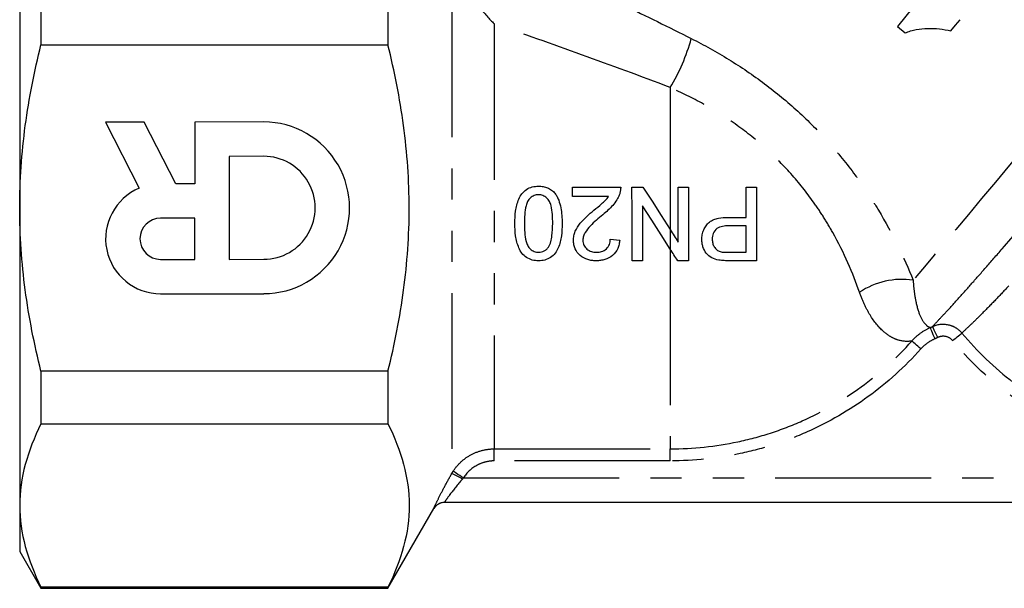
# Model space of a CAD drawing. Extents: x 39 to 376, y 88 to 232.
# Drawn here: x 308 to 348, y 174 to 198 of the extents above; entities that cross this region are included whole.
import ezdxf

# ---------------------------------------------------------------- set-up
doc = ezdxf.new("R2010")
doc.units = 0
doc.linetypes.add('PHANTOM', pattern=[12.7, 6.35, -1.27, 1.27, -1.27, 1.27, -1.27])
doc.layers.get('0').update_dxf_attribs({"linetype": 'CONTINUOUS'})

msp = doc.modelspace()

# ---------------------------------------------------------------- linework, layer by layer
at = {"color": 7, "linetype": 'CONTINUOUS'}
for p, q in [((307.996, 202.111), (307.996, 189.987)), ((308.862, 198.785), (308.862, 196.639)), ((322.996, 198.785), (322.996, 196.639)), ((343.748, 197.381), (344.066, 197.119)), ((308.862, 196.639), (322.996, 196.639)), ((313.066, 193.489), (311.495, 193.488)), ((311.495, 193.488), (312.869, 190.795)), ((314.35, 190.971), (313.066, 193.489)), ((317.932, 193.491), (315.134, 193.49)), ((315.134, 193.49), (315.135, 190.971)), ((317.933, 192.092), (316.533, 192.091)), ((316.533, 192.091), (316.535, 187.893)), ((315.135, 190.971), (314.35, 190.971)), ((330.514, 190.835), (332.476, 190.835)), ((332.937, 190.835), (333.385, 190.835)), ((331.982, 190.451), (330.514, 190.451)), ((307.996, 189.987), (307.996, 177.862)), ((315.135, 189.572), (313.736, 189.571)), ((315.136, 187.892), (315.135, 189.572)), ((332.053, 188.72), (332.438, 188.681)), ((313.737, 187.892), (315.136, 187.892)), ((316.535, 187.893), (317.935, 187.894)), ((333.361, 187.835), (332.938, 187.835)), ((313.737, 186.492), (317.935, 186.494)), ((308.862, 183.335), (308.862, 181.188)), ((322.996, 183.335), (308.862, 183.335)), ((322.996, 183.335), (322.996, 181.188)), ((308.862, 181.188), (322.996, 181.188)), ((307.996, 177.862), (307.996, 175.987)), ((322.996, 174.487), (324.871, 177.734)), ((358.692, 177.987), (325.299, 177.987)), ((307.996, 175.987), (308.862, 174.487)), ((322.996, 174.536), (308.862, 174.536)), ((308.862, 174.536), (308.862, 174.487)), ((308.862, 174.487), (322.996, 174.487)), ((322.996, 174.536), (322.996, 174.487))]:
    msp.add_line(p, q, dxfattribs=at)
at = {"color": 8, "linetype": 'PHANTOM'}
for p, q in [((325.594, 199.216), (325.594, 179.162)), ((327.326, 197.488), (327.326, 180.17)), ((334.496, 194.893), (334.496, 189.105)), ((334.496, 189.105), (334.496, 188.306)), ((334.496, 188.306), (334.496, 180.17)), ((327.326, 180.17), (334.496, 180.17)), ((327.326, 179.679), (327.326, 180.17)), ((334.496, 179.679), (334.496, 180.17)), ((334.496, 179.679), (327.326, 179.679)), ((326.07, 178.987), (357.922, 178.987))]:
    msp.add_line(p, q, dxfattribs=at)
at = {"color": 8, "linetype": 'PHANTOM', "flags": 128}
for points in [[(358.347, 203.679), (358.341, 203.671), (358.292, 203.613), (358.194, 203.496), (358.048, 203.322), (357.855, 203.092), (357.616, 202.807), (357.332, 202.469), (357.006, 202.08), (356.639, 201.643), (356.234, 201.161), (355.793, 200.635), (355.32, 200.071), (354.816, 199.471), (354.286, 198.84), (353.733, 198.18), (353.16, 197.497), (352.571, 196.795), (351.97, 196.079), (351.36, 195.352), (350.745, 194.619), (350.13, 193.886), (349.518, 193.157), (348.913, 192.436), (348.319, 191.728), (347.74, 191.037), (347.179, 190.369), (346.64, 189.727), (346.126, 189.115), (345.642, 188.537), (345.189, 187.998), (344.771, 187.499), (344.39, 187.045)], [(345.281, 184.656), (345.245, 184.741), (345.211, 184.823), (345.178, 184.9), (345.149, 184.968), (345.125, 185.025), (345.106, 185.069), (345.093, 185.1), (345.087, 185.115)], [(345.395, 184.707), (345.354, 184.791), (345.315, 184.872), (345.279, 184.947), (345.247, 185.013), (345.22, 185.069), (345.199, 185.113), (345.185, 185.142), (345.178, 185.156)], [(344.701, 184.241), (344.639, 184.296), (344.578, 184.35), (344.52, 184.401), (344.468, 184.447), (344.423, 184.488), (344.385, 184.522), (344.356, 184.547), (344.337, 184.564)], [(345.999, 184.581), (346.063, 184.634), (346.125, 184.686), (346.184, 184.734), (346.238, 184.779), (346.285, 184.818), (346.324, 184.85), (346.354, 184.875), (346.374, 184.891)], [(326.07, 178.987), (325.993, 179.036), (325.918, 179.084), (325.849, 179.128), (325.787, 179.168), (325.735, 179.202), (325.694, 179.228), (325.665, 179.246), (325.651, 179.255)]]:
    msp.add_lwpolyline(points, dxfattribs=at)
at = {"color": 7, "linetype": 'CONTINUOUS', "flags": 128}
for points in [[(346.928, 201.239), (346.299, 200.476), (345.662, 199.704), (345.022, 198.926), (344.382, 198.15), (343.748, 197.381)], [(345.928, 197.204), (346.116, 197.432), (346.304, 197.66)], [(330.514, 190.451), (330.514, 190.643), (330.514, 190.835)], [(332.938, 187.835), (332.938, 188.828), (332.938, 189.831), (332.937, 190.835)], [(333.385, 190.835), (333.755, 190.259), (334.126, 189.682), (334.496, 189.105)], [(334.496, 188.306), (334.119, 188.893), (333.74, 189.483), (333.361, 190.074)], [(333.361, 190.074), (333.361, 189.323), (333.361, 188.576), (333.361, 187.835)], [(325.299, 177.987), (325.234, 177.982), (325.191, 177.975)]]:
    msp.add_lwpolyline(points, dxfattribs=at)
at = {"color": 8, "linetype": 'PHANTOM'}
for centre, radius, start, end in [((327.832, 198.924), 7.788, 328.8304, 344.8849), ((343.938, 183.978), 3.1, 81.6334, 123.9601), ((324.175, 175.866), 3.587, 58.9325, 66.7123), ((325.299, 177.487), 0.5, 102.5129, 150.036)]:
    msp.add_arc(centre, radius, start, end, dxfattribs=at)
at = {"color": 7, "linetype": 'CONTINUOUS'}
for centre, radius, start, end in [((317.934, 189.993), 3.498, 270.025, 90.025), ((317.934, 189.993), 2.099, 270.025, 90.025), ((313.736, 188.731), 2.239, 112.7972, 270.0221), ((313.736, 188.731), 0.84, 90.025, 270.025), ((325.305, 177.487), 0.5, 90.0004, 150.3948)]:
    msp.add_arc(centre, radius, start, end, dxfattribs=at)
at = {"color": 8, "linetype": 'PHANTOM'}
for points, knots in [([(329.873, 199.554), (330.776, 199.128), (331.687, 198.695), (333.514, 197.809), (334.432, 197.357), (335.351, 196.893)], [0, 0, 0, 0, 0.5, 0.5, 1, 1, 1, 1]), ([(334.496, 194.893), (333.286, 195.357), (332.08, 195.801), (329.686, 196.664), (328.498, 197.082), (327.326, 197.488)], [0, 0, 0, 0, 0.5, 0.5, 1, 1, 1, 1]), ([(345.178, 185.156), (345.241, 185.222), (345.323, 185.309), (345.523, 185.523), (345.641, 185.649), (345.909, 185.941), (346.06, 186.106), (346.385, 186.467), (346.561, 186.664), (346.938, 187.088), (347.138, 187.316), (347.565, 187.804), (347.789, 188.061), (348.48, 188.861), (348.972, 189.435), (349.757, 190.358), (350.023, 190.671), (350.559, 191.304), (350.83, 191.625), (351.377, 192.273), (351.653, 192.601), (352.211, 193.264), (352.488, 193.594), (353.036, 194.246), (353.308, 194.569), (353.846, 195.21), (354.113, 195.529), (354.9, 196.467), (355.395, 197.059), (355.859, 197.615)], [0, 0, 0, 0, 0.0625, 0.0625, 0.125, 0.125, 0.1875, 0.1875, 0.25, 0.25, 0.3125, 0.3125, 0.375, 0.375, 0.5, 0.5, 0.5625, 0.5625, 0.625, 0.625, 0.6875, 0.6875, 0.75, 0.75, 0.8125, 0.8125, 0.875, 0.875, 1, 1, 1, 1]), ([(335.351, 196.893), (335.869, 196.632), (336.378, 196.348), (337.378, 195.734), (337.867, 195.401), (338.807, 194.696), (339.259, 194.322), (340.126, 193.529), (340.543, 193.107), (341.324, 192.235), (341.689, 191.785), (342.198, 191.091), (342.362, 190.856), (342.677, 190.381), (342.829, 190.14), (343.554, 188.934), (344.016, 187.97), (344.39, 187.045)], [0, 0, 0, 0, 0.125, 0.125, 0.25, 0.25, 0.375, 0.375, 0.5, 0.5, 0.625, 0.625, 0.6875, 0.6875, 0.75, 0.75, 1, 1, 1, 1]), ([(356.643, 196.373), (356.203, 195.859), (355.736, 195.313), (354.995, 194.448), (354.743, 194.155), (354.237, 193.566), (353.982, 193.269), (353.467, 192.67), (353.206, 192.368), (352.681, 191.76), (352.421, 191.459), (351.906, 190.864), (351.65, 190.57), (351.142, 189.989), (350.89, 189.701), (350.143, 188.853), (349.672, 188.325), (349.004, 187.588), (348.786, 187.35), (348.369, 186.899), (348.171, 186.689), (347.797, 186.296), (347.621, 186.114), (347.293, 185.779), (347.14, 185.625), (346.863, 185.353), (346.741, 185.235), (346.53, 185.036), (346.442, 184.954), (346.374, 184.891)], [0, 0, 0, 0, 0.125, 0.125, 0.1875, 0.1875, 0.25, 0.25, 0.3125, 0.3125, 0.375, 0.375, 0.4375, 0.4375, 0.5, 0.5, 0.625, 0.625, 0.6875, 0.6875, 0.75, 0.75, 0.8125, 0.8125, 0.875, 0.875, 0.9375, 0.9375, 1, 1, 1, 1]), ([(342.207, 186.549), (341.933, 187.33), (341.581, 188.154), (340.997, 189.196), (340.873, 189.405), (340.614, 189.817), (340.478, 190.02), (340.052, 190.621), (339.744, 191.011), (339.073, 191.764), (338.709, 192.127), (337.951, 192.802), (337.554, 193.116), (336.725, 193.702), (336.29, 193.975), (335.405, 194.469), (334.954, 194.692), (334.496, 194.893)], [0, 0, 0, 0, 0.25, 0.25, 0.3125, 0.3125, 0.375, 0.375, 0.5, 0.5, 0.625, 0.625, 0.75, 0.75, 0.875, 0.875, 1, 1, 1, 1]), ([(344.39, 187.045), (344.399, 186.879), (344.413, 186.724), (344.45, 186.436), (344.473, 186.302), (344.548, 185.937), (344.61, 185.741), (344.745, 185.431), (344.817, 185.32), (344.958, 185.17), (345.027, 185.131), (345.087, 185.115)], [0, 0, 0, 0, 0.125, 0.125, 0.25, 0.25, 0.5, 0.5, 0.75, 0.75, 1, 1, 1, 1]), ([(344.337, 184.564), (344.171, 184.538), (343.984, 184.544), (343.698, 184.628), (343.601, 184.668), (343.407, 184.776), (343.308, 184.844), (343.021, 185.087), (342.838, 185.301), (342.58, 185.711), (342.498, 185.861), (342.344, 186.186), (342.273, 186.361), (342.207, 186.549)], [0, 0, 0, 0, 0.25, 0.25, 0.375, 0.375, 0.5, 0.5, 0.75, 0.75, 0.875, 0.875, 1, 1, 1, 1]), ([(344.337, 184.564), (344.439, 184.684), (344.554, 184.789), (344.805, 184.973), (344.943, 185.052), (345.087, 185.115)], [0, 0, 0, 0, 0.5, 0.5, 1, 1, 1, 1]), ([(345.178, 185.156), (345.378, 185.25), (345.606, 185.275), (345.926, 185.205), (346.03, 185.163), (346.218, 185.05), (346.303, 184.977), (346.374, 184.891)], [0, 0, 0, 0, 0.5, 0.5, 0.75, 0.75, 1, 1, 1, 1]), ([(334.496, 180.17), (335.43, 180.17), (336.345, 180.267), (337.69, 180.552), (338.134, 180.67), (339.012, 180.954), (339.449, 181.121), (340.725, 181.688), (341.523, 182.149), (343.016, 183.235), (343.716, 183.866), (344.337, 184.564)], [0, 0, 0, 0, 0.25, 0.25, 0.375, 0.375, 0.5, 0.5, 0.75, 0.75, 1, 1, 1, 1]), ([(345.281, 184.656), (345.171, 184.609), (345.064, 184.549), (344.87, 184.411), (344.781, 184.331), (344.701, 184.241)], [0, 0, 0, 0, 0.5, 0.5, 1, 1, 1, 1]), ([(345.999, 184.581), (345.928, 184.667), (345.827, 184.726), (345.611, 184.77), (345.495, 184.755), (345.395, 184.707)], [0, 0, 0, 0, 0.5, 0.5, 1, 1, 1, 1]), ([(356.649, 179.68), (355.631, 179.668), (354.624, 179.769), (352.634, 180.193), (351.679, 180.511), (350.309, 181.141), (349.862, 181.377), (348.99, 181.901), (348.573, 182.186), (347.375, 183.102), (346.648, 183.797), (345.999, 184.581)], [0, 0, 0, 0, 0.25, 0.25, 0.5, 0.5, 0.625, 0.625, 0.75, 0.75, 1, 1, 1, 1]), ([(346.374, 184.891), (347, 184.137), (347.701, 183.468), (348.855, 182.586), (349.257, 182.312), (350.098, 181.807), (350.528, 181.58), (351.848, 180.973), (352.767, 180.667), (354.685, 180.257), (355.663, 180.16), (356.643, 180.171)], [0, 0, 0, 0, 0.25, 0.25, 0.375, 0.375, 0.5, 0.5, 0.75, 0.75, 1, 1, 1, 1]), ([(344.701, 184.241), (344.058, 183.515), (343.334, 182.862), (341.785, 181.734), (340.957, 181.256), (339.634, 180.667), (339.181, 180.494), (338.27, 180.199), (337.81, 180.076), (336.414, 179.78), (335.465, 179.679), (334.496, 179.679)], [0, 0, 0, 0, 0.25, 0.25, 0.5, 0.5, 0.625, 0.625, 0.75, 0.75, 1, 1, 1, 1]), ([(325.651, 179.255), (325.742, 179.396), (325.848, 179.522), (326.091, 179.749), (326.227, 179.846), (326.516, 180.004), (326.673, 180.066), (326.993, 180.149), (327.159, 180.17), (327.326, 180.17)], [0, 0, 0, 0, 0.25, 0.25, 0.5, 0.5, 0.75, 0.75, 1, 1, 1, 1]), ([(327.326, 179.679), (327.2, 179.679), (327.077, 179.663), (326.837, 179.601), (326.719, 179.554), (326.393, 179.374), (326.206, 179.198), (326.07, 178.987)], [0, 0, 0, 0, 0.25, 0.25, 0.5, 0.5, 1, 1, 1, 1]), ([(324.866, 177.736), (324.864, 177.736), (324.867, 177.747), (324.883, 177.788), (324.897, 177.819), (324.952, 177.938), (325.006, 178.05), (325.143, 178.325), (325.223, 178.479), (325.4, 178.812), (325.495, 178.986), (325.594, 179.162)], [0, 0, 0, 0, 0.125, 0.125, 0.25, 0.25, 0.5, 0.5, 0.75, 0.75, 1, 1, 1, 1]), ([(326.027, 178.939), (325.84, 178.718), (325.663, 178.495), (325.453, 178.216), (325.394, 178.135), (325.314, 178.019), (325.294, 177.987), (325.299, 177.987)], [0, 0, 0, 0, 0.5, 0.5, 0.75, 0.75, 1, 1, 1, 1])]:
    msp.add_open_spline(points, degree=3, knots=knots, dxfattribs=at)
at = {"color": 7, "linetype": 'CONTINUOUS'}
for points, knots in [([(326.172, 198.89), (326.351, 198.628), (326.539, 198.384), (326.829, 198.034), (326.928, 197.921), (327.126, 197.7), (327.226, 197.591), (327.326, 197.488)], [0, 0, 0, 0, 0.5, 0.5, 0.75, 0.75, 1, 1, 1, 1]), ([(344.066, 197.119), (344.139, 197.149), (344.212, 197.179), (344.362, 197.224), (344.438, 197.241), (344.668, 197.285), (344.825, 197.3), (345.142, 197.31), (345.301, 197.303), (345.617, 197.269), (345.773, 197.238), (345.928, 197.204)], [0, 0, 0, 0, 0.125, 0.125, 0.25, 0.25, 0.5, 0.5, 0.75, 0.75, 1, 1, 1, 1]), ([(307.996, 189.987), (307.996, 190.545), (308.015, 191.104), (308.092, 192.223), (308.15, 192.786), (308.375, 194.461), (308.594, 195.557), (308.862, 196.639)], [0, 0, 0, 0, 0.25, 0.25, 0.5, 0.5, 1, 1, 1, 1]), ([(322.996, 183.335), (323.131, 183.88), (323.254, 184.432), (323.468, 185.536), (323.56, 186.089), (323.783, 187.752), (323.862, 188.865), (323.862, 190.542), (323.842, 191.103), (323.765, 192.226), (323.707, 192.79), (323.482, 194.462), (323.264, 195.557), (322.996, 196.639)], [0, 0, 0, 0, 0.125, 0.125, 0.25, 0.25, 0.5, 0.5, 0.625, 0.625, 0.75, 0.75, 1, 1, 1, 1]), ([(328.168, 189.356), (328.17, 189.525), (328.175, 189.693), (328.21, 189.942), (328.225, 190.025), (328.266, 190.189), (328.293, 190.271), (328.395, 190.505), (328.499, 190.648), (328.714, 190.79), (328.792, 190.823), (328.959, 190.865), (329.044, 190.872), (329.13, 190.874)], [0, 0, 0, 0, 0.25, 0.25, 0.375, 0.375, 0.5, 0.5, 0.75, 0.75, 0.875, 0.875, 1, 1, 1, 1]), ([(329.13, 190.528), (329.099, 190.526), (329.069, 190.525), (329.009, 190.514), (328.98, 190.505), (328.895, 190.47), (328.844, 190.436), (328.755, 190.352), (328.716, 190.304), (328.657, 190.197), (328.638, 190.139), (328.59, 189.962), (328.576, 189.841), (328.556, 189.598), (328.554, 189.476), (328.553, 189.354)], [0, 0, 0, 0, 0.0625, 0.0625, 0.125, 0.125, 0.25, 0.25, 0.375, 0.375, 0.5, 0.5, 0.75, 0.75, 1, 1, 1, 1]), ([(329.13, 190.874), (329.193, 190.872), (329.256, 190.869), (329.381, 190.847), (329.441, 190.83), (329.557, 190.783), (329.612, 190.751), (329.713, 190.676), (329.758, 190.632), (329.8, 190.585)], [0, 0, 0, 0, 0.25, 0.25, 0.5, 0.5, 0.75, 0.75, 1, 1, 1, 1]), ([(329.707, 189.355), (329.706, 189.476), (329.704, 189.598), (329.684, 189.841), (329.67, 189.962), (329.622, 190.139), (329.603, 190.197), (329.545, 190.304), (329.505, 190.352), (329.417, 190.435), (329.366, 190.47), (329.281, 190.505), (329.251, 190.514), (329.191, 190.525), (329.16, 190.526), (329.13, 190.528)], [0, 0, 0, 0, 0.25, 0.25, 0.5, 0.5, 0.625, 0.625, 0.75, 0.75, 0.875, 0.875, 0.9375, 0.9375, 1, 1, 1, 1]), ([(329.8, 190.585), (329.831, 190.54), (329.861, 190.496), (329.91, 190.402), (329.931, 190.354), (329.989, 190.206), (330.017, 190.102), (330.058, 189.891), (330.071, 189.784), (330.088, 189.57), (330.09, 189.463), (330.091, 189.356)], [0, 0, 0, 0, 0.125, 0.125, 0.25, 0.25, 0.5, 0.5, 0.75, 0.75, 1, 1, 1, 1]), ([(332.436, 190.569), (332.42, 190.525), (332.404, 190.481), (332.365, 190.397), (332.343, 190.357), (332.272, 190.238), (332.217, 190.163), (332.033, 189.951), (331.89, 189.829), (331.744, 189.713)], [0, 0, 0, 0, 0.125, 0.125, 0.25, 0.25, 0.5, 0.5, 1, 1, 1, 1]), ([(332.476, 190.835), (332.476, 190.813), (332.476, 190.79), (332.475, 190.768), (332.474, 190.745), (332.471, 190.723), (332.468, 190.7), (332.464, 190.678), (332.46, 190.656), (332.455, 190.634), (332.45, 190.612), (332.443, 190.59), (332.436, 190.569)], [0, 0, 0, 0, 0.0000679459, 0.0000679459, 0.0000679459, 0.000135998, 0.000135998, 0.000135998, 0.0002036611, 0.0002036611, 0.0002036611, 0.0002719146, 0.0002719146, 0.0002719146, 0.0002719146]), ([(331.385, 189.894), (331.491, 189.98), (331.596, 190.068), (331.752, 190.201), (331.803, 190.245), (331.899, 190.342), (331.941, 190.396), (331.982, 190.451)], [0, 0, 0, 0, 0.5, 0.5, 0.75, 0.75, 1, 1, 1, 1]), ([(308.862, 183.335), (308.592, 184.424), (308.371, 185.536), (308.074, 187.756), (307.996, 188.87), (307.996, 189.987)], [0, 0, 0, 0, 0.5, 0.5, 1, 1, 1, 1]), ([(330.553, 188.663), (330.555, 188.727), (330.559, 188.791), (330.585, 188.915), (330.604, 188.977), (330.679, 189.154), (330.75, 189.261), (330.911, 189.461), (331.002, 189.552), (331.19, 189.727), (331.288, 189.811), (331.385, 189.894)], [0, 0, 0, 0, 0.125, 0.125, 0.25, 0.25, 0.5, 0.5, 0.75, 0.75, 1, 1, 1, 1]), ([(331.744, 189.713), (331.57, 189.567), (331.399, 189.418), (331.164, 189.172), (331.09, 189.087), (331.005, 188.941), (330.981, 188.888), (330.947, 188.781), (330.939, 188.724), (330.938, 188.667)], [0, 0, 0, 0, 0.5, 0.5, 0.75, 0.75, 0.875, 0.875, 1, 1, 1, 1]), ([(329.13, 187.835), (329.044, 187.838), (328.959, 187.844), (328.795, 187.888), (328.715, 187.921), (328.571, 188.012), (328.506, 188.071), (328.405, 188.206), (328.365, 188.282), (328.266, 188.515), (328.22, 188.681), (328.175, 189.016), (328.17, 189.185), (328.168, 189.356)], [0, 0, 0, 0, 0.125, 0.125, 0.25, 0.25, 0.375, 0.375, 0.5, 0.5, 0.75, 0.75, 1, 1, 1, 1]), ([(328.553, 189.354), (328.554, 189.232), (328.556, 189.11), (328.576, 188.866), (328.591, 188.745), (328.639, 188.568), (328.659, 188.511), (328.717, 188.404), (328.756, 188.355), (328.845, 188.271), (328.896, 188.237), (329.011, 188.191), (329.072, 188.183), (329.134, 188.181)], [0, 0, 0, 0, 0.25, 0.25, 0.5, 0.5, 0.625, 0.625, 0.75, 0.75, 0.875, 0.875, 1, 1, 1, 1]), ([(330.091, 189.356), (330.09, 189.186), (330.083, 189.017), (330.039, 188.685), (330.003, 188.52), (329.865, 188.207), (329.763, 188.064), (329.549, 187.922), (329.469, 187.888), (329.303, 187.844), (329.216, 187.837), (329.13, 187.835)], [0, 0, 0, 0, 0.25, 0.25, 0.5, 0.5, 0.75, 0.75, 0.875, 0.875, 1, 1, 1, 1]), ([(329.533, 188.387), (329.555, 188.423), (329.575, 188.459), (329.606, 188.535), (329.619, 188.574), (329.652, 188.692), (329.668, 188.774), (329.7, 189.021), (329.705, 189.188), (329.707, 189.355)], [0, 0, 0, 0, 0.125, 0.125, 0.25, 0.25, 0.5, 0.5, 1, 1, 1, 1]), ([(335.784, 188.698), (335.785, 188.765), (335.789, 188.831), (335.813, 188.962), (335.832, 189.028), (335.884, 189.152), (335.917, 189.21), (335.995, 189.32), (336.039, 189.372), (336.145, 189.455), (336.206, 189.487), (336.33, 189.537), (336.395, 189.555), (336.591, 189.596), (336.724, 189.602), (336.856, 189.605)], [0, 0, 0, 0, 0.125, 0.125, 0.25, 0.25, 0.375, 0.375, 0.5, 0.5, 0.625, 0.625, 0.75, 0.75, 1, 1, 1, 1]), ([(336.868, 189.259), (336.786, 189.257), (336.705, 189.253), (336.544, 189.222), (336.463, 189.196), (336.329, 189.098), (336.279, 189.028), (336.218, 188.874), (336.208, 188.792), (336.207, 188.71)], [0, 0, 0, 0, 0.25, 0.25, 0.5, 0.5, 0.75, 0.75, 1, 1, 1, 1]), ([(331.476, 187.835), (331.418, 187.836), (331.359, 187.838), (331.245, 187.854), (331.189, 187.865), (331.022, 187.916), (330.917, 187.971), (330.741, 188.126), (330.669, 188.22), (330.597, 188.378), (330.581, 188.433), (330.558, 188.547), (330.554, 188.605), (330.553, 188.663)], [0, 0, 0, 0, 0.125, 0.125, 0.25, 0.25, 0.5, 0.5, 0.75, 0.75, 0.875, 0.875, 1, 1, 1, 1]), ([(330.938, 188.667), (330.939, 188.599), (330.951, 188.531), (331.008, 188.408), (331.052, 188.354), (331.154, 188.265), (331.216, 188.231), (331.346, 188.19), (331.416, 188.183), (331.484, 188.181)], [0, 0, 0, 0, 0.25, 0.25, 0.5, 0.5, 0.75, 0.75, 1, 1, 1, 1]), ([(332.438, 188.681), (332.431, 188.622), (332.423, 188.563), (332.396, 188.448), (332.378, 188.392), (332.308, 188.228), (332.237, 188.128), (332.057, 187.972), (331.947, 187.916), (331.775, 187.866), (331.717, 187.854), (331.597, 187.839), (331.536, 187.837), (331.476, 187.835)], [0, 0, 0, 0, 0.125, 0.125, 0.25, 0.25, 0.5, 0.5, 0.75, 0.75, 0.875, 0.875, 1, 1, 1, 1]), ([(331.484, 188.181), (331.558, 188.183), (331.631, 188.19), (331.771, 188.234), (331.838, 188.27), (331.948, 188.371), (331.989, 188.433), (332.029, 188.536), (332.038, 188.572), (332.05, 188.646), (332.052, 188.683), (332.053, 188.72)], [0, 0, 0, 0, 0.25, 0.25, 0.5, 0.5, 0.75, 0.75, 0.875, 0.875, 1, 1, 1, 1]), ([(336.468, 187.864), (336.371, 187.882), (336.276, 187.908), (336.101, 187.999), (336.024, 188.063), (335.903, 188.22), (335.858, 188.31), (335.813, 188.451), (335.802, 188.499), (335.787, 188.597), (335.785, 188.648), (335.784, 188.698)], [0, 0, 0, 0, 0.25, 0.25, 0.5, 0.5, 0.75, 0.75, 0.875, 0.875, 1, 1, 1, 1]), ([(336.207, 188.71), (336.208, 188.656), (336.212, 188.602), (336.238, 188.499), (336.258, 188.448), (336.313, 188.357), (336.348, 188.315), (336.409, 188.265), (336.431, 188.25), (336.479, 188.226), (336.504, 188.217), (336.53, 188.208)], [0, 0, 0, 0, 0.25, 0.25, 0.5, 0.5, 0.75, 0.75, 0.875, 0.875, 1, 1, 1, 1]), ([(329.134, 188.181), (329.173, 188.182), (329.212, 188.185), (329.288, 188.203), (329.325, 188.216), (329.394, 188.253), (329.426, 188.275), (329.484, 188.327), (329.509, 188.357), (329.533, 188.387)], [0, 0, 0, 0, 0.25, 0.25, 0.5, 0.5, 0.75, 0.75, 1, 1, 1, 1]), ([(336.912, 187.835), (336.838, 187.836), (336.764, 187.837), (336.69, 187.841), (336.653, 187.843), (336.616, 187.845), (336.579, 187.848), (336.541, 187.852), (336.504, 187.858), (336.468, 187.864)], [0, 0, 0, 0, 0.0002258715, 0.0002258715, 0.0002258715, 0.0003391514, 0.0003391514, 0.0003391514, 0.0004528761, 0.0004528761, 0.0004528761, 0.0004528761]), ([(308.862, 181.188), (308.59, 180.64), (308.372, 180.089), (308.075, 178.981), (307.996, 178.424), (307.996, 177.862)], [0, 0, 0, 0, 0.5, 0.5, 1, 1, 1, 1]), ([(322.996, 181.188), (323.266, 180.642), (323.484, 180.093), (323.781, 178.989), (323.861, 178.434), (323.863, 177.315), (323.784, 176.75), (323.486, 175.635), (323.267, 175.084), (322.996, 174.536)], [0, 0, 0, 0, 0.25, 0.25, 0.5, 0.5, 0.75, 0.75, 1, 1, 1, 1]), ([(307.996, 177.862), (307.996, 177.305), (308.075, 176.742), (308.373, 175.631), (308.591, 175.082), (308.862, 174.536)], [0, 0, 0, 0, 0.5, 0.5, 1, 1, 1, 1])]:
    msp.add_open_spline(points, degree=3, knots=knots, dxfattribs=at)
for points in [[(334.822, 188.597), (334.822, 189.341), (334.822, 190.087), (334.822, 190.835)], [(334.822, 190.835), (334.963, 190.835), (335.104, 190.835), (335.245, 190.835)], [(335.245, 190.835), (335.245, 189.826), (335.245, 188.826), (335.245, 187.835)], [(337.591, 189.605), (337.591, 190.016), (337.591, 190.426), (337.591, 190.835)], [(337.591, 190.835), (337.733, 190.835), (337.874, 190.835), (338.014, 190.835)], [(338.014, 190.835), (338.014, 189.826), (338.014, 188.826), (338.014, 187.835)], [(336.856, 189.605), (337.103, 189.605), (337.348, 189.605), (337.591, 189.605)], [(334.496, 189.105), (334.605, 188.935), (334.714, 188.766), (334.822, 188.597)], [(337.591, 189.259), (337.351, 189.259), (337.11, 189.259), (336.868, 189.259)], [(337.591, 188.182), (337.591, 188.538), (337.591, 188.897), (337.591, 189.259)], [(334.798, 187.835), (334.698, 187.992), (334.597, 188.149), (334.496, 188.306)], [(336.53, 188.208), (336.642, 188.18), (336.759, 188.182), (336.875, 188.182)], [(336.875, 188.182), (337.115, 188.182), (337.354, 188.182), (337.591, 188.182)], [(335.245, 187.835), (335.096, 187.835), (334.947, 187.835), (334.798, 187.835)], [(338.014, 187.835), (337.65, 187.835), (337.283, 187.835), (336.912, 187.835)]]:
    msp.add_open_spline(points, degree=3, dxfattribs=at)
at = {"color": 8, "linetype": 'PHANTOM'}
for points in [[(345.087, 185.115), (345.118, 185.128), (345.148, 185.142), (345.178, 185.156)], [(345.395, 184.707), (345.357, 184.689), (345.32, 184.672), (345.281, 184.656)], [(325.594, 179.162), (325.612, 179.193), (325.631, 179.225), (325.651, 179.255)], [(326.07, 178.987), (326.055, 178.971), (326.04, 178.955), (326.027, 178.939)]]:
    msp.add_open_spline(points, degree=3, dxfattribs=at)

doc.saveas('drawing.dxf')
